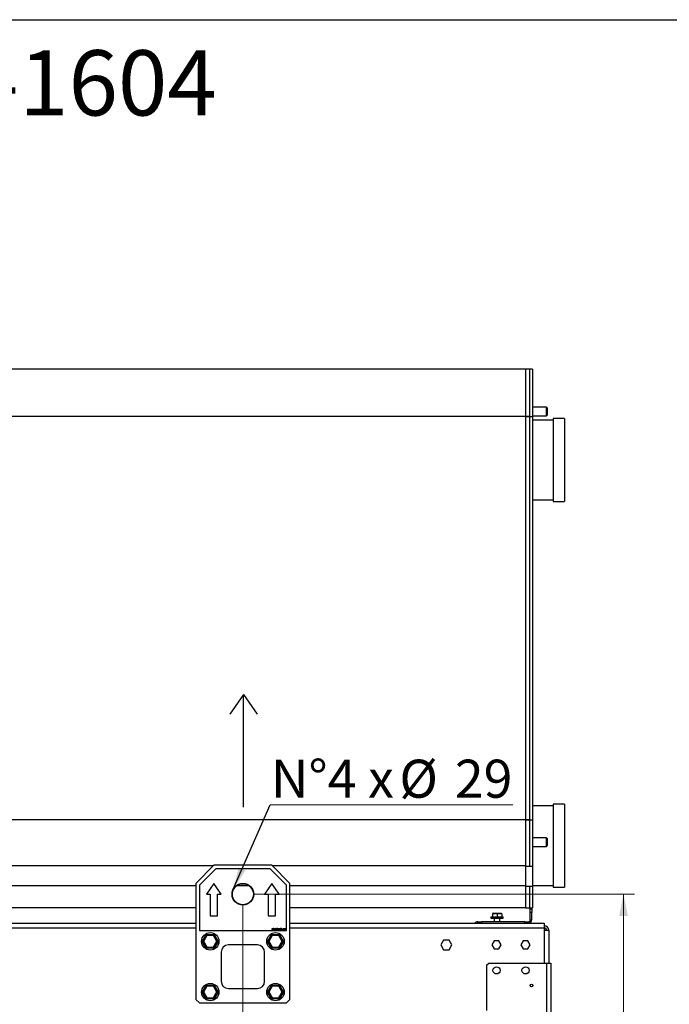
# Model space of a CAD drawing. Units: millimetres. Extents: x 6 to 414, y 6 to 291.
# Drawn here: x 213 to 273, y 200 to 291 of the extents above; entities that cross this region are included whole.
import ezdxf

# ---------------------------------------------------------------- set-up
doc = ezdxf.new("R2010")
doc.units = ezdxf.units.MM
doc.styles.add('SLDTEXTSTYLE2', font='TXT', dxfattribs={"width": 0.605})
doc.dimstyles.new('SLDDIMSTYLE0', dxfattribs={"dimtxt": 3, "dimasz": 2, "dimexe": 0, "dimexo": 0.0625, "dimgap": 0.75, "dimtad": 1, "dimdec": 0, "dimlfac": 15, "dimrnd": 1e-09, "dimzin": 12, "dimdsep": 46, "dimtxsty": 'SLDTEXTSTYLE2', "dimsah": 1, "dimcen": 0.09, "dimadec": 0, "dimazin": 3, "dimtfac": 1, "dimtdec": 0, "dimtofl": 0, "dimtmove": 0, "dimatfit": 3, "dimfxl": 0, "dimfrac": 2, "dimtolj": 1, "dimtzin": 12, "dimarcsym": 0})
doc.dimstyles.new('SLDDIMSTYLE2', dxfattribs={"dimtxt": 0.18, "dimasz": 2, "dimexe": 0, "dimexo": 0.0625, "dimgap": 0, "dimtad": 0, "dimtih": 1, "dimtoh": 1, "dimdec": 0, "dimrnd": 1e-09, "dimzin": 0, "dimdsep": 46, "dimtxsty": 'Standard', "dimsah": 1, "dimcen": 0.09, "dimadec": 0, "dimazin": 0, "dimtfac": 2, "dimtdec": 0, "dimtofl": 0, "dimtmove": 0, "dimatfit": 3, "dimfxl": 0, "dimfrac": 2, "dimtolj": 1, "dimtzin": 0, "dimarcsym": 0})

# ---------------------------------------------------------------- blocks, each defined once
blk = doc.blocks.new('_D_11')
at = {"color": 7, "linetype": 'Continuous', "lineweight": 0}
for p, q in [((160.064, 209.575), (160.064, 127.896)), ((233.398, 209.575), (233.398, 127.896)), ((160.064, 128.896), (233.398, 128.896))]:
    blk.add_line(p, q, dxfattribs=at)
at = {"color": 7, "linetype": 'Continuous', "lineweight": 18}
for points in [[(160.064, 128.896), (162.064, 128.496), (162.064, 129.296)], [(233.398, 128.896), (231.398, 129.296), (231.398, 128.496)]]:
    blk.add_solid(points, dxfattribs=at)
at = {"color": 7, "linetype": 'Continuous', "lineweight": 18, "insert": (186.427, 132.763), "char_height": 3, "attachment_point": 1, "style": 'SLDTEXTSTYLE2'}
blk.add_mtext('1100', dxfattribs=at)
blk = doc.blocks.new('_D_12')
at = {"color": 7, "linetype": 'Continuous', "lineweight": 0}
for p, q in [((234.398, 210.575), (269.404, 210.575)), ((268.404, 210.575), (268.404, 140.575)), ((262.111, 140.575), (269.404, 140.575))]:
    blk.add_line(p, q, dxfattribs=at)
at = {"color": 7, "linetype": 'Continuous', "lineweight": 18}
for points in [[(268.404, 210.575), (268.004, 208.575), (268.804, 208.575)], [(268.404, 140.575), (268.804, 142.575), (268.004, 142.575)]]:
    blk.add_solid(points, dxfattribs=at)
at = {"color": 7, "linetype": 'Continuous', "lineweight": 18, "insert": (264.537, 171.893), "char_height": 3, "attachment_point": 1, "rotation": 90, "style": 'SLDTEXTSTYLE2'}
blk.add_mtext('1050', dxfattribs=at)
blk = doc.blocks.new('_D_13')
at = {"color": 7, "linetype": 'Continuous', "lineweight": 0}
for p, q in [((233.398, 209.575), (233.398, 127.896)), ((262.991, 150.897), (262.991, 127.896)), ((233.398, 128.896), (262.991, 128.896))]:
    blk.add_line(p, q, dxfattribs=at)
at = {"color": 7, "linetype": 'Continuous', "lineweight": 18}
for points in [[(233.398, 128.896), (235.398, 128.496), (235.398, 129.296)], [(262.991, 128.896), (260.991, 129.296), (260.991, 128.496)]]:
    blk.add_solid(points, dxfattribs=at)
at = {"color": 7, "linetype": 'Continuous', "lineweight": 18, "insert": (243.387, 132.763), "char_height": 3, "attachment_point": 1, "style": 'SLDTEXTSTYLE2'}
blk.add_mtext('445', dxfattribs=at)
blk = doc.blocks.new('SW_NOTE_0_7')
at = {"color": 0, "linetype": 'Continuous', "lineweight": 18}
for p, q in [((0, 0), (22.309, 0)), ((22.309, 0), (0, 0)), ((0, 0), (22.309, 0)), ((22.309, 0), (0, 0)), ((0, 0), (22.309, 0)), ((22.309, 0), (0, 0))]:
    blk.add_line(p, q, dxfattribs=at)
at = {"color": 0, "linetype": 'Continuous', "lineweight": 18, "char_height": 3.5, "attachment_point": 1, "style": 'SLDTEXTSTYLE2'}
for s, insert in [('N°4 x', (0.07, 4.159)), ('%%c', (11.883, 4.159)), ('29', (16.986, 4.159))]:
    blk.add_mtext(s, dxfattribs=dict(at, insert=insert))

msp = doc.modelspace()

# ---------------------------------------------------------------- linework, layer by layer
at = {"color": 218, "linetype": 'Continuous', "lineweight": 25}
msp.add_line((5.804, 291), (413.712, 291), dxfattribs=at)
at = {"color": 7, "linetype": 'Continuous', "lineweight": 25}
for p, q in [((259.778, 258.867), (206.444, 258.867)), ((259.378, 258.862), (259.378, 254.495)), ((259.778, 254.5), (259.778, 258.867)), ((260.044, 258.862), (259.778, 258.862)), ((260.044, 258.862), (260.044, 254.495)), ((261.311, 255.375), (260.044, 255.375)), ((261.378, 255.309), (261.311, 255.375)), ((261.311, 254.575), (261.311, 255.375)), ((259.778, 254.5), (206.444, 254.5)), ((259.378, 254.495), (260.044, 254.495)), ((259.378, 254.495), (259.378, 217.422)), ((259.778, 217.427), (259.778, 254.5)), ((260.044, 254.575), (261.311, 254.575)), ((260.044, 254.495), (260.044, 217.422)), ((261.311, 254.575), (261.378, 254.642)), ((261.378, 255.309), (261.378, 254.642)), ((261.931, 254.173), (260.044, 254.173)), ((262.991, 254.317), (261.931, 254.317)), ((261.931, 254.317), (261.931, 246.697)), ((262.991, 254.317), (262.991, 246.697)), ((260.044, 246.84), (261.931, 246.84)), ((261.931, 246.697), (262.991, 246.697)), ((233.462, 228.938), (232.208, 227.145)), ((233.462, 218.57), (233.462, 228.938)), ((233.462, 228.938), (234.702, 227.145)), ((261.931, 218.707), (260.044, 218.707)), ((262.991, 218.85), (261.931, 218.85)), ((261.931, 218.85), (261.931, 211.23)), ((262.991, 218.85), (262.991, 211.23)), ((259.778, 217.427), (206.444, 217.427)), ((259.378, 217.422), (260.044, 217.422)), ((259.378, 217.422), (259.378, 213.169)), ((259.778, 213.174), (259.778, 217.427)), ((260.044, 217.422), (260.044, 213.169)), ((261.311, 215.775), (260.044, 215.775)), ((261.378, 215.709), (261.311, 215.775)), ((261.311, 214.975), (261.311, 215.775)), ((261.378, 215.709), (261.378, 215.042)), ((260.044, 214.975), (261.311, 214.975)), ((261.311, 214.975), (261.378, 215.042)), ((230.731, 213.242), (229.064, 211.575)), ((230.898, 212.909), (229.398, 211.409)), ((236.064, 213.242), (230.731, 213.242)), ((235.898, 212.909), (230.898, 212.909)), ((237.398, 211.409), (235.898, 212.909)), ((237.731, 211.575), (236.064, 213.242)), ((259.378, 213.169), (260.044, 213.169)), ((259.378, 213.169), (259.378, 211.327)), ((260.044, 213.169), (260.044, 211.327)), ((229.064, 211.575), (229.064, 200.909)), ((229.398, 211.409), (229.398, 207.242)), ((230.731, 211.575), (230.064, 210.575)), ((231.398, 210.575), (230.731, 211.575)), ((236.064, 211.575), (235.398, 210.575)), ((236.731, 210.575), (236.064, 211.575)), ((237.398, 207.242), (237.398, 211.409)), ((237.731, 200.909), (237.731, 211.575)), ((259.378, 211.327), (260.044, 211.327)), ((259.378, 211.327), (259.378, 209.335)), ((259.778, 209.34), (259.778, 211.332)), ((260.044, 211.373), (261.931, 211.373)), ((260.044, 211.327), (260.044, 209.335)), ((261.931, 211.23), (262.991, 211.23)), ((230.064, 210.575), (230.398, 210.575)), ((230.398, 210.575), (230.398, 208.575)), ((231.064, 210.575), (231.398, 210.575)), ((231.064, 208.575), (231.064, 210.575)), ((235.398, 210.575), (235.731, 210.575)), ((235.731, 210.575), (235.731, 208.575)), ((236.398, 210.575), (236.731, 210.575)), ((236.398, 208.575), (236.398, 210.575)), ((206.444, 209.34), (229.064, 209.34)), ((237.731, 209.34), (259.378, 209.34)), ((259.378, 209.335), (260.044, 209.335)), ((259.827, 209.242), (259.96, 209.242)), ((259.827, 208.909), (259.827, 209.242)), ((259.96, 209.242), (259.96, 208.909)), ((230.398, 208.575), (231.064, 208.575)), ((235.731, 208.575), (236.398, 208.575)), ((256.211, 208.482), (256.211, 208.375)), ((256.211, 208.482), (257.344, 208.482)), ((256.211, 208.375), (257.344, 208.375)), ((256.778, 208.769), (256.348, 208.769)), ((256.348, 208.769), (256.348, 208.482)), ((256.414, 208.835), (256.778, 208.835)), ((256.511, 208.375), (256.511, 208.042)), ((256.778, 208.769), (256.778, 208.835)), ((256.778, 208.835), (257.141, 208.835)), ((256.778, 208.769), (256.778, 208.482)), ((257.208, 208.769), (256.778, 208.769)), ((257.044, 208.042), (257.044, 208.375)), ((257.208, 208.769), (257.208, 208.482)), ((257.344, 208.375), (257.344, 208.482)), ((259.827, 208.215), (259.827, 208.909)), ((259.96, 208.909), (259.827, 208.909)), ((259.96, 208.215), (259.96, 208.909)), ((164.398, 207.909), (229.064, 207.909)), ((236.198, 207.387), (236.181, 207.388)), ((236.211, 207.352), (236.213, 207.368)), ((236.283, 207.352), (236.297, 207.421)), ((236.297, 207.421), (236.36, 207.421)), ((236.311, 207.404), (236.304, 207.369)), ((236.36, 207.404), (236.311, 207.404)), ((236.36, 207.421), (236.36, 207.404)), ((236.391, 207.289), (236.391, 207.423)), ((236.391, 207.423), (236.441, 207.423)), ((236.435, 207.407), (236.41, 207.407)), ((236.41, 207.407), (236.41, 207.366)), ((236.41, 207.366), (236.437, 207.366)), ((236.523, 207.383), (236.505, 207.385)), ((236.899, 207.388), (236.882, 207.387)), ((237.731, 207.909), (261.111, 207.909)), ((255, 207.909), (255, 208.042)), ((255, 208.042), (255.333, 208.042)), ((255.333, 208.042), (255.333, 207.909)), ((259.32, 208.042), (255.333, 208.042)), ((259.32, 207.909), (259.32, 208.042)), ((259.32, 208.042), (259.653, 208.042)), ((259.653, 208.042), (259.653, 207.909)), ((259.827, 208.215), (259.96, 208.215)), ((261.111, 207.909), (261.111, 207.489)), ((261.111, 207.489), (261.111, 204.242)), ((229.398, 207.242), (237.398, 207.242)), ((229.666, 206.242), (230.032, 206.875)), ((230.09, 206.775), (229.782, 206.242)), ((230.032, 206.875), (230.763, 206.875)), ((230.706, 206.775), (230.09, 206.775)), ((231.014, 206.242), (230.706, 206.775)), ((230.763, 206.875), (231.129, 206.242)), ((235.666, 206.242), (236.032, 206.875)), ((236.09, 206.775), (235.782, 206.242)), ((236.032, 206.875), (236.763, 206.875)), ((236.706, 206.775), (236.09, 206.775)), ((236.179, 207.325), (236.196, 207.327)), ((236.282, 207.325), (236.299, 207.327)), ((236.3, 207.351), (236.283, 207.352)), ((236.441, 207.289), (236.391, 207.289)), ((236.439, 207.351), (236.41, 207.351)), ((236.41, 207.351), (236.41, 207.305)), ((236.41, 207.305), (236.441, 207.305)), ((236.591, 207.289), (236.504, 207.289)), ((236.526, 207.306), (236.591, 207.306)), ((236.591, 207.306), (236.591, 207.289)), ((237.014, 206.242), (236.706, 206.775)), ((236.763, 206.875), (237.129, 206.242)), ((236.919, 207.322), (236.936, 207.323)), ((237.017, 207.329), (237.017, 207.344)), ((237.017, 207.344), (237.066, 207.344)), ((237.066, 207.329), (237.017, 207.329)), ((237.066, 207.344), (237.066, 207.329)), ((261.111, 207.255), (261.531, 207.255)), ((261.531, 207.255), (261.531, 204.242)), ((230.032, 205.609), (229.666, 206.242)), ((229.782, 206.242), (229.666, 206.242)), ((229.782, 206.242), (230.09, 205.709)), ((230.763, 205.609), (230.032, 205.609)), ((230.09, 205.709), (230.706, 205.709)), ((230.706, 205.709), (231.014, 206.242)), ((231.129, 206.242), (230.763, 205.609)), ((231.129, 206.242), (231.014, 206.242)), ((234.731, 205.909), (232.064, 205.909)), ((236.032, 205.609), (235.666, 206.242)), ((235.782, 206.242), (235.666, 206.242)), ((235.782, 206.242), (236.09, 205.709)), ((236.763, 205.609), (236.032, 205.609)), ((236.09, 205.709), (236.706, 205.709)), ((236.706, 205.709), (237.014, 206.242)), ((237.129, 206.242), (236.763, 205.609)), ((237.129, 206.242), (237.014, 206.242)), ((251.861, 206.342), (251.611, 205.909)), ((251.611, 205.909), (251.861, 205.475)), ((252.361, 206.342), (251.861, 206.342)), ((252.611, 205.909), (252.361, 206.342)), ((252.361, 205.475), (252.611, 205.909)), ((256.519, 206.275), (256.308, 205.909)), ((256.308, 205.909), (256.519, 205.542)), ((256.943, 206.275), (256.519, 206.275)), ((257.154, 205.909), (256.943, 206.275)), ((256.943, 205.542), (257.154, 205.909)), ((259.186, 206.275), (258.974, 205.909)), ((258.974, 205.909), (259.186, 205.542)), ((259.609, 206.275), (259.186, 206.275)), ((259.821, 205.909), (259.609, 206.275)), ((259.609, 205.542), (259.821, 205.909)), ((231.398, 205.242), (231.398, 202.575)), ((235.398, 202.575), (235.398, 205.242)), ((251.861, 205.475), (252.361, 205.475)), ((256.519, 205.542), (256.943, 205.542)), ((259.186, 205.542), (259.609, 205.542)), ((255.818, 204.042), (256.018, 204.242)), ((255.818, 204.042), (255.818, 199.875)), ((256.018, 204.242), (261.311, 204.242)), ((261.311, 204.242), (261.311, 145.575)), ((261.311, 204.242), (261.731, 204.242)), ((261.731, 204.242), (261.731, 145.575)), ((229.666, 201.575), (230.032, 202.209)), ((230.09, 202.109), (229.782, 201.575)), ((230.032, 202.209), (230.763, 202.209)), ((230.706, 202.109), (230.09, 202.109)), ((231.014, 201.575), (230.706, 202.109)), ((230.763, 202.209), (231.129, 201.575)), ((235.666, 201.575), (236.032, 202.209)), ((236.09, 202.109), (235.782, 201.575)), ((236.032, 202.209), (236.763, 202.209)), ((236.706, 202.109), (236.09, 202.109)), ((237.014, 201.575), (236.706, 202.109)), ((236.763, 202.209), (237.129, 201.575)), ((229.782, 201.575), (229.666, 201.575)), ((230.032, 200.942), (229.666, 201.575)), ((229.782, 201.575), (230.09, 201.042)), ((230.09, 201.042), (230.706, 201.042)), ((230.706, 201.042), (231.014, 201.575)), ((231.129, 201.575), (230.763, 200.942)), ((231.129, 201.575), (231.014, 201.575)), ((232.064, 201.909), (234.731, 201.909)), ((236.032, 200.942), (235.666, 201.575)), ((235.782, 201.575), (235.666, 201.575)), ((235.782, 201.575), (236.09, 201.042)), ((236.09, 201.042), (236.706, 201.042)), ((236.706, 201.042), (237.014, 201.575)), ((237.129, 201.575), (236.763, 200.942)), ((237.129, 201.575), (237.014, 201.575)), ((229.064, 200.909), (229.398, 200.575)), ((229.398, 200.575), (237.398, 200.575)), ((230.763, 200.942), (230.032, 200.942)), ((236.763, 200.942), (236.032, 200.942)), ((237.398, 200.575), (237.731, 200.909))]:
    msp.add_line(p, q, dxfattribs=at)
at = {"color": 8, "linetype": 'Continuous', "lineweight": 25}
for p, q in [((230.663, 213.174), (206.444, 213.174)), ((259.378, 213.174), (236.133, 213.174)), ((229.064, 211.332), (206.444, 211.332)), ((233.999, 211.332), (232.796, 211.332)), ((259.378, 211.332), (237.731, 211.332)), ((164.398, 207.489), (229.064, 207.489)), ((237.731, 207.489), (261.111, 207.489))]:
    msp.add_line(p, q, dxfattribs=at)
at = {"color": 7, "linetype": 'Continuous', "lineweight": 25, "flags": 128}
for points in [[(236.076, 207.355), (236.084, 207.399), (236.089, 207.409), (236.098, 207.417), (236.108, 207.421), (236.119, 207.423)], [(236.089, 207.3), (236.078, 207.33), (236.076, 207.355)], [(236.101, 207.398), (236.094, 207.374), (236.093, 207.355)], [(236.093, 207.355), (236.097, 207.323), (236.099, 207.315), (236.104, 207.309), (236.111, 207.304), (236.119, 207.303)], [(236.119, 207.423), (236.13, 207.421), (236.141, 207.417), (236.149, 207.409), (236.155, 207.399), (236.162, 207.355)], [(236.145, 207.355), (236.142, 207.387), (236.139, 207.395), (236.134, 207.401), (236.127, 207.406), (236.119, 207.407)], [(236.119, 207.303), (236.127, 207.304), (236.134, 207.309), (236.139, 207.315), (236.142, 207.323), (236.145, 207.355)], [(236.162, 207.355), (236.155, 207.311), (236.149, 207.301), (236.141, 207.293), (236.13, 207.289), (236.119, 207.288)], [(236.213, 207.368), (236.214, 207.368), (236.215, 207.368)], [(236.304, 207.369), (236.317, 207.376), (236.328, 207.378)], [(236.466, 207.386), (236.464, 207.397), (236.461, 207.401), (236.456, 207.404), (236.435, 207.407)], [(236.437, 207.366), (236.446, 207.367), (236.453, 207.368)], [(236.61, 207.355), (236.617, 207.399), (236.623, 207.409), (236.631, 207.417), (236.641, 207.421), (236.652, 207.423)], [(236.623, 207.3), (236.612, 207.33), (236.61, 207.355)], [(236.635, 207.398), (236.628, 207.374), (236.627, 207.355)], [(236.627, 207.355), (236.63, 207.323), (236.633, 207.315), (236.638, 207.309), (236.645, 207.304), (236.652, 207.303)], [(236.652, 207.423), (236.664, 207.421), (236.674, 207.417), (236.682, 207.409), (236.688, 207.399), (236.695, 207.355)], [(236.678, 207.355), (236.675, 207.387), (236.672, 207.395), (236.667, 207.401), (236.66, 207.406), (236.652, 207.407)], [(236.652, 207.303), (236.66, 207.304), (236.667, 207.309), (236.672, 207.315), (236.675, 207.323), (236.678, 207.355)], [(236.695, 207.355), (236.688, 207.311), (236.682, 207.301), (236.674, 207.293), (236.664, 207.289), (236.652, 207.288)], [(236.712, 207.355), (236.719, 207.399), (236.725, 207.409), (236.733, 207.417), (236.744, 207.421), (236.755, 207.423)], [(236.725, 207.3), (236.714, 207.33), (236.712, 207.355)], [(236.737, 207.398), (236.73, 207.374), (236.729, 207.355)], [(236.729, 207.355), (236.732, 207.323), (236.735, 207.315), (236.74, 207.309), (236.747, 207.304), (236.755, 207.303)], [(236.755, 207.423), (236.766, 207.421), (236.777, 207.417), (236.785, 207.409), (236.79, 207.399), (236.798, 207.355)], [(236.781, 207.355), (236.778, 207.387), (236.775, 207.395), (236.77, 207.401), (236.763, 207.406), (236.755, 207.407)], [(236.755, 207.303), (236.763, 207.304), (236.77, 207.309), (236.775, 207.315), (236.778, 207.323), (236.781, 207.355)], [(236.798, 207.355), (236.791, 207.311), (236.785, 207.301), (236.777, 207.293), (236.766, 207.289), (236.755, 207.288)], [(236.811, 207.352), (236.815, 207.384), (236.826, 207.407)], [(236.826, 207.407), (236.843, 207.42), (236.86, 207.423)], [(236.829, 207.359), (236.845, 207.373), (236.861, 207.376)], [(236.859, 207.407), (236.851, 207.406), (236.844, 207.403)], [(236.875, 207.4), (236.867, 207.406), (236.859, 207.407)], [(236.882, 207.387), (236.879, 207.395), (236.875, 207.4)], [(237.003, 207.359), (236.995, 207.312), (236.988, 207.302), (236.979, 207.294), (236.968, 207.289), (236.956, 207.288)], [(236.958, 207.423), (236.979, 207.417), (236.995, 207.401), (237.003, 207.359)], [(237.082, 207.355), (237.089, 207.399), (237.094, 207.409), (237.103, 207.417), (237.113, 207.421), (237.124, 207.423)], [(237.094, 207.3), (237.083, 207.33), (237.082, 207.355)], [(237.106, 207.398), (237.1, 207.374), (237.099, 207.355)], [(237.099, 207.355), (237.102, 207.323), (237.105, 207.315), (237.11, 207.309), (237.116, 207.304), (237.124, 207.303)], [(237.124, 207.423), (237.135, 207.421), (237.146, 207.417), (237.154, 207.409), (237.16, 207.399), (237.167, 207.355)], [(237.15, 207.355), (237.147, 207.387), (237.144, 207.395), (237.139, 207.401), (237.132, 207.406), (237.124, 207.407)], [(237.124, 207.303), (237.132, 207.304), (237.139, 207.309), (237.144, 207.315), (237.147, 207.323), (237.15, 207.355)], [(237.167, 207.355), (237.16, 207.311), (237.154, 207.301), (237.146, 207.293), (237.135, 207.289), (237.124, 207.288)], [(237.184, 207.355), (237.191, 207.399), (237.197, 207.409), (237.205, 207.417), (237.216, 207.421), (237.227, 207.423)], [(237.197, 207.3), (237.186, 207.33), (237.184, 207.355)], [(237.209, 207.398), (237.202, 207.374), (237.201, 207.355)], [(237.201, 207.355), (237.204, 207.323), (237.207, 207.315), (237.212, 207.309), (237.219, 207.304), (237.227, 207.303)], [(237.227, 207.423), (237.238, 207.421), (237.248, 207.417), (237.257, 207.409), (237.262, 207.399), (237.27, 207.355)], [(237.252, 207.355), (237.249, 207.387), (237.246, 207.395), (237.241, 207.401), (237.235, 207.406), (237.227, 207.407)], [(237.227, 207.303), (237.235, 207.304), (237.242, 207.309), (237.247, 207.315), (237.249, 207.323), (237.252, 207.355)], [(237.27, 207.355), (237.262, 207.311), (237.257, 207.301), (237.248, 207.293), (237.238, 207.289), (237.227, 207.288)], [(237.287, 207.355), (237.294, 207.399), (237.3, 207.409), (237.308, 207.417), (237.318, 207.421), (237.329, 207.423)], [(237.3, 207.3), (237.288, 207.33), (237.287, 207.355)], [(237.311, 207.398), (237.305, 207.374), (237.304, 207.355)], [(237.304, 207.355), (237.307, 207.323), (237.31, 207.315), (237.315, 207.309), (237.321, 207.304), (237.329, 207.303)], [(237.329, 207.423), (237.341, 207.421), (237.351, 207.417), (237.359, 207.409), (237.365, 207.399), (237.372, 207.355)], [(237.355, 207.355), (237.352, 207.387), (237.349, 207.395), (237.344, 207.401), (237.337, 207.406), (237.329, 207.407)], [(237.329, 207.303), (237.337, 207.304), (237.344, 207.309), (237.349, 207.315), (237.352, 207.323), (237.355, 207.355)], [(237.372, 207.355), (237.365, 207.311), (237.359, 207.301), (237.351, 207.293), (237.341, 207.289), (237.329, 207.288)], [(230.032, 206.875), (230.033, 206.873), (230.036, 206.868), (230.042, 206.858), (230.049, 206.846), (230.058, 206.831), (230.068, 206.814), (230.079, 206.795), (230.09, 206.775)], [(230.763, 206.875), (230.762, 206.873), (230.759, 206.868), (230.754, 206.858), (230.746, 206.846), (230.738, 206.831), (230.728, 206.814), (230.717, 206.795), (230.706, 206.775)], [(236.032, 206.875), (236.033, 206.873), (236.036, 206.868), (236.042, 206.858), (236.049, 206.846), (236.058, 206.831), (236.068, 206.814), (236.079, 206.795), (236.09, 206.775)], [(236.119, 207.288), (236.101, 207.291), (236.089, 207.3)], [(236.222, 207.354), (236.216, 207.354), (236.211, 207.352)], [(236.357, 207.304), (236.34, 207.291), (236.323, 207.288)], [(236.367, 207.335), (236.364, 207.317), (236.357, 207.304)], [(236.471, 207.328), (236.469, 207.339), (236.466, 207.343), (236.461, 207.347), (236.439, 207.351)], [(236.49, 207.327), (236.488, 207.314), (236.482, 207.303), (236.471, 207.295), (236.441, 207.289)], [(236.441, 207.305), (236.448, 207.305), (236.453, 207.305)], [(236.504, 207.289), (236.504, 207.296), (236.506, 207.301)], [(236.652, 207.288), (236.634, 207.291), (236.623, 207.3)], [(236.763, 206.875), (236.762, 206.873), (236.759, 206.868), (236.754, 206.858), (236.746, 206.846), (236.738, 206.831), (236.728, 206.814), (236.717, 206.795), (236.706, 206.775)], [(236.755, 207.288), (236.737, 207.291), (236.725, 207.3)], [(236.858, 207.288), (236.842, 207.29), (236.828, 207.299), (236.818, 207.313), (236.811, 207.352)], [(236.986, 207.353), (236.971, 207.339), (236.955, 207.335)], [(236.957, 207.303), (236.964, 207.304), (236.971, 207.307), (236.977, 207.313), (236.98, 207.319), (236.986, 207.35)], [(236.986, 207.35), (236.986, 207.351), (236.986, 207.353)], [(237.124, 207.288), (237.106, 207.291), (237.094, 207.3)], [(237.227, 207.288), (237.209, 207.291), (237.197, 207.3)], [(237.329, 207.288), (237.311, 207.291), (237.3, 207.3)], [(230.09, 205.709), (230.08, 205.691), (230.07, 205.674), (230.061, 205.659), (230.053, 205.644), (230.046, 205.632), (230.04, 205.622), (230.036, 205.615), (230.033, 205.61), (230.032, 205.609)], [(230.706, 205.709), (230.716, 205.691), (230.725, 205.674), (230.734, 205.659), (230.743, 205.644), (230.75, 205.632), (230.756, 205.622), (230.76, 205.615), (230.762, 205.61), (230.763, 205.609)], [(236.09, 205.709), (236.08, 205.691), (236.07, 205.674), (236.061, 205.659), (236.053, 205.644), (236.046, 205.632), (236.04, 205.622), (236.036, 205.615), (236.033, 205.61), (236.032, 205.609)], [(236.706, 205.709), (236.716, 205.691), (236.725, 205.674), (236.734, 205.659), (236.743, 205.644), (236.75, 205.632), (236.756, 205.622), (236.76, 205.615), (236.762, 205.61), (236.763, 205.609)], [(230.032, 202.209), (230.033, 202.207), (230.036, 202.201), (230.042, 202.192), (230.049, 202.179), (230.058, 202.164), (230.068, 202.147), (230.079, 202.128), (230.09, 202.109)], [(230.763, 202.209), (230.762, 202.207), (230.759, 202.201), (230.754, 202.192), (230.746, 202.179), (230.738, 202.164), (230.728, 202.147), (230.717, 202.128), (230.706, 202.109)], [(236.032, 202.209), (236.033, 202.207), (236.036, 202.201), (236.042, 202.192), (236.049, 202.179), (236.058, 202.164), (236.068, 202.147), (236.079, 202.128), (236.09, 202.109)], [(236.763, 202.209), (236.762, 202.207), (236.759, 202.201), (236.754, 202.192), (236.746, 202.179), (236.738, 202.164), (236.728, 202.147), (236.717, 202.128), (236.706, 202.109)], [(230.09, 201.042), (230.08, 201.025), (230.07, 201.008), (230.061, 200.992), (230.053, 200.978), (230.046, 200.965), (230.04, 200.955), (230.036, 200.948), (230.033, 200.944), (230.032, 200.942)], [(230.706, 201.042), (230.716, 201.025), (230.725, 201.008), (230.734, 200.992), (230.743, 200.978), (230.75, 200.965), (230.756, 200.955), (230.76, 200.948), (230.762, 200.944), (230.763, 200.942)], [(236.09, 201.042), (236.08, 201.025), (236.07, 201.008), (236.061, 200.992), (236.053, 200.978), (236.046, 200.965), (236.04, 200.955), (236.036, 200.948), (236.033, 200.944), (236.032, 200.942)], [(236.706, 201.042), (236.716, 201.025), (236.725, 201.008), (236.734, 200.992), (236.743, 200.978), (236.75, 200.965), (236.756, 200.955), (236.76, 200.948), (236.762, 200.944), (236.763, 200.942)]]:
    msp.add_lwpolyline(points, dxfattribs=at)
at = {"color": 7, "linetype": 'Continuous', "lineweight": 25}
for centre, radius in [((233.398, 210.575), 1), ((233.398, 210.575), 0.967), ((230.398, 206.242), 0.8), ((236.398, 206.242), 0.8), ((256.731, 203.575), 0.333), ((259.398, 203.575), 0.333), ((230.398, 201.575), 0.8), ((236.398, 201.575), 0.8), ((259.938, 202.189), 0.13)]:
    msp.add_circle(centre, radius, dxfattribs=at)
for centre, radius, start, end in [((256.414, 208.769), 0.0667, 90, 180), ((257.141, 208.769), 0.0667, 0, 90), ((236.119, 207.386), 0.0212, 89.24926, 145.25894), ((236.219, 207.384), 0.0383, 88.55969, 173.92283), ((236.22, 207.385), 0.0221, 88.97862, 175.89321), ((236.219, 207.389), 0.0218, 261.49846, 357.01487), ((236.222, 207.387), 0.0354, 2.28346, 94.1387), ((236.221, 207.388), 0.0191, 0.03581, 93.54834), ((236.229, 207.389), 0.0284, 291.04608, 359.9091), ((236.233, 207.331), 0.0318, 356.68812, 77.86051), ((236.322, 207.337), 0.0257, 87.58779, 147.77202), ((236.324, 207.337), 0.0256, 352.77202, 93.04156), ((236.327, 207.338), 0.0404, 356.03011, 88.35796), ((236.448, 207.386), 0.0374, 3.49025, 100.32996), ((236.448, 207.385), 0.0178, 285.83026, 4.73747), ((236.453, 207.389), 0.0315, 291.39909, 358.82274), ((236.458, 207.328), 0.0323, 359.29626, 77.18447), ((236.545, 207.383), 0.0393, 84.99894, 177.69421), ((236.546, 207.384), 0.0232, 84.75096, 182.13072), ((236.504, 207.401), 0.0699, 297.53979, 347.20339), ((236.552, 207.385), 0.0373, 0.54497, 95.65623), ((236.55, 207.385), 0.0225, 2.11125, 94.68798), ((236.514, 207.397), 0.0756, 300.03816, 351.82626), ((236.652, 207.386), 0.0212, 89.24926, 145.25894), ((236.755, 207.386), 0.0212, 89.24926, 145.25894), ((236.879, 207.366), 0.0514, 132.97123, 187.57238), ((236.855, 207.334), 0.0267, 87.95597, 181.76362), ((236.857, 207.335), 0.026, 354.52319, 92.60318), ((236.862, 207.386), 0.0369, 4.09666, 92.67445), ((236.86, 207.336), 0.0406, 356.239, 88.39422), ((236.958, 207.382), 0.041, 89.9525, 184.61334), ((236.957, 207.375), 0.0396, 175.13977, 267.66474), ((236.962, 207.38), 0.0274, 91.82873, 185.07811), ((236.959, 207.376), 0.025, 176.1409, 272.39594), ((236.96, 207.376), 0.0254, 270.00368, 5.56924), ((236.961, 207.382), 0.0254, 352.90798, 89.35972), ((237.124, 207.386), 0.0212, 89.24926, 145.25894), ((237.226, 207.386), 0.0212, 89.24926, 145.25894), ((237.329, 207.386), 0.0212, 89.24926, 145.25894), ((255, 207.735), 0.307, 90, 145.58261), ((259.653, 208.215), 0.173, 270, 360), ((259.653, 208.215), 0.307, 270, 360), ((261.111, 207.255), 0.42, 0, 90), ((261.111, 207.255), 0.22, 0, 90), ((236.219, 207.328), 0.0402, 183.63074, 271.97834), ((236.221, 207.328), 0.025, 182.4398, 270.06327), ((236.222, 207.33), 0.0421, 267.41733, 359.69674), ((236.222, 207.328), 0.0255, 268.16762, 2.46986), ((236.223, 207.33), 0.0241, 358.2801, 92.14956), ((236.321, 207.327), 0.0396, 182.78254, 272.75001), ((236.323, 207.327), 0.0242, 180.71656, 270.48843), ((236.322, 207.331), 0.0277, 271.39418, 6.89166), ((236.45, 207.326), 0.0214, 277.40494, 3.30602), ((236.586, 207.267), 0.0877, 124.85635, 157.20579), ((236.641, 207.209), 0.151, 126.10972, 139.88534), ((236.857, 207.332), 0.0287, 176.33458, 269.3089), ((236.856, 207.33), 0.0269, 270.91134, 5.90348), ((236.858, 207.33), 0.0426, 270.43873, 4.09318), ((236.955, 207.323), 0.0358, 182.51997, 271.74167), ((236.957, 207.324), 0.0208, 180.77813, 269.52078), ((232.064, 205.242), 0.667, 90, 180), ((234.731, 205.242), 0.667, 0, 90), ((232.064, 202.575), 0.667, 180, 270), ((234.731, 202.575), 0.667, 270, 0)]:
    msp.add_arc(centre, radius, start, end, dxfattribs=at)

# ---------------------------------------------------------------- block references
at = {"color": 7, "linetype": 'Continuous', "lineweight": 18}
msp.add_blockref('SW_NOTE_0_7', (235.905, 218.79), dxfattribs=at)

# ---------------------------------------------------------------- texts
at = {"color": 7, "linetype": 'Continuous', "lineweight": 18, "insert": (154.387, 288.19), "char_height": 6, "attachment_point": 1, "style": 'SLDTEXTSTYLE2'}
msp.add_mtext('WQL/WQH 524-1604', dxfattribs=at)

# ---------------------------------------------------------------- dimensions: what is measured, and where the dimension line sits
at = {"color": 7, "linetype": 'Continuous', "lineweight": 18}
dim = msp.add_linear_dim(base=(233.398, 128.896), p1=(160.064, 210.575), p2=(233.398, 210.575), dimstyle='SLDDIMSTYLE0', dxfattribs=at)
dim.commit()
dim.dimension.update_dxf_attribs({"geometry": '_D_11', "text_midpoint": (191.01, 128.896), "dimtype": 160})
dim = msp.add_linear_dim(base=(268.404, 140.575), p1=(233.398, 210.575), p2=(261.111, 140.575), angle=90, dimstyle='SLDDIMSTYLE0', dxfattribs=at)
dim.commit()
dim.dimension.update_dxf_attribs({"geometry": '_D_12', "text_midpoint": (268.404, 176.476), "dimtype": 160})
dim = msp.add_linear_dim(base=(262.991, 128.896), p1=(233.398, 210.575), p2=(262.991, 151.897), text='445', dimstyle='SLDDIMSTYLE0', dxfattribs=at)
dim.commit()
dim.dimension.update_dxf_attribs({"geometry": '_D_13', "text_midpoint": (246.823, 128.896), "dimtype": 160})

# ---------------------------------------------------------------- leaders
msp.add_leader([(232.52, 211.055), (235.905, 218.79)], dimstyle='SLDDIMSTYLE2', dxfattribs=at)

doc.saveas('drawing.dxf')
